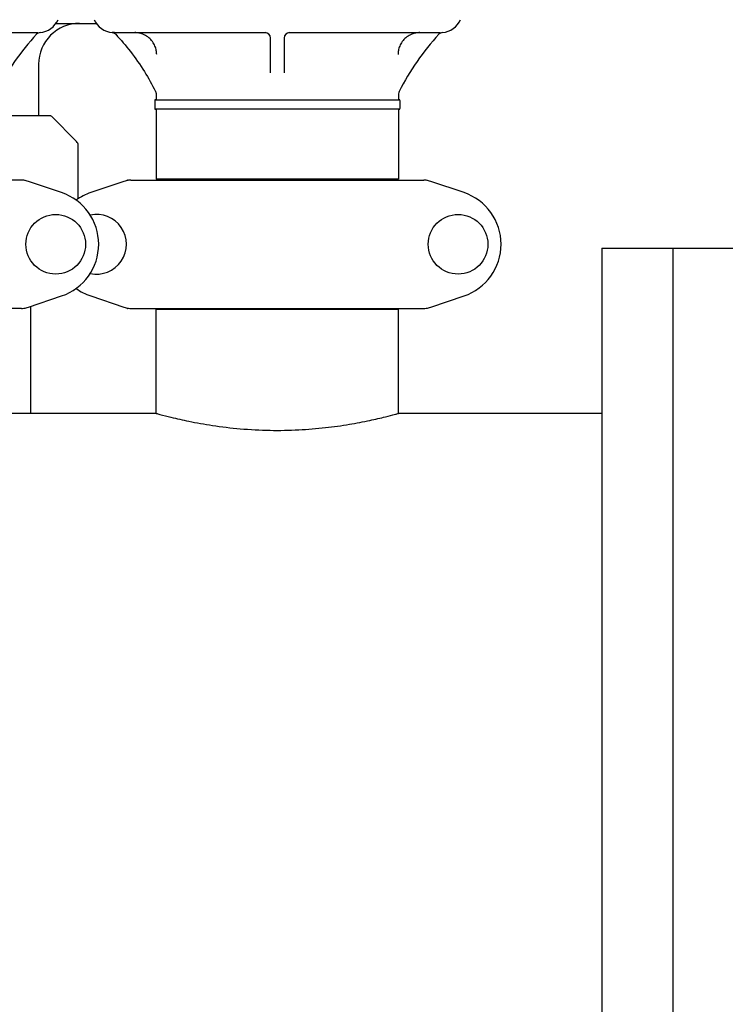
# Model space of a CAD drawing. Units: millimetres. Extents: x 30664 to 40707, y -409 to 6848.
# Drawn here: x 33528 to 33786, y 5255 to 5616 of the extents above; entities that cross this region are included whole.
import ezdxf

# ---------------------------------------------------------------- set-up
doc = ezdxf.new("R2010")
doc.units = ezdxf.units.MM
doc.layers.add('Equipo', color=7, linetype='Continuous')

msp = doc.modelspace()

# ---------------------------------------------------------------- linework, layer by layer
at = {"layer": 'Equipo'}
for p, q in [((33540.84, 5614.69), (33555.67, 5614.69)), ((33478.63, 5611.28), (33534.25, 5611.28)), ((33562.25, 5611.28), (33617.89, 5611.28)), ((33626.13, 5611.28), (33681.75, 5611.28)), ((33619.51, 5596.6), (33619.51, 5609.28)), ((33624.51, 5609.28), (33624.51, 5596.6)), ((33534.51, 5599.69), (33534.51, 5580.78)), ((33577.56, 5588.81), (33577.56, 5586.68)), ((33577.56, 5588.81), (33577.56, 5588.81)), ((33666.46, 5588.81), (33666.46, 5586.68)), ((33577.06, 5586.43), (33577.06, 5583.43)), ((33577.31, 5586.68), (33666.71, 5586.68)), ((33666.96, 5586.43), (33666.96, 5583.43)), ((33666.71, 5583.18), (33577.31, 5583.18)), ((33577.56, 5583.18), (33577.56, 5557.51)), ((33666.46, 5583.18), (33666.46, 5557.51)), ((33538.8, 5580.78), (33518.96, 5580.78)), ((33548.42, 5571.37), (33539.16, 5580.63)), ((33549.01, 5550.37), (33549.01, 5569.95)), ((33528.19, 5557.18), (33420.83, 5557.18)), ((33542.94, 5552.62), (33530.76, 5556.75)), ((33565.76, 5556.75), (33553.58, 5552.62)), ((33568.33, 5557.18), (33675.69, 5557.18)), ((33666.46, 5557.51), (33577.56, 5557.51)), ((33579.54, 5557.18), (33579.54, 5557.51)), ((33664.48, 5557.18), (33664.48, 5557.51)), ((33690.44, 5552.62), (33678.26, 5556.75)), ((33741.01, 5532.23), (33741.01, 5087.23)), ((33741.01, 5532.23), (33793.01, 5532.23)), ((33767.01, 5532.23), (33767.01, 5087.23)), ((33530.76, 5510.6), (33542.94, 5514.74)), ((33553.58, 5514.74), (33565.76, 5510.6)), ((33678.26, 5510.6), (33690.44, 5514.74)), ((33528.19, 5510.18), (33420.83, 5510.18)), ((33531.66, 5471.58), (33531.66, 5510.91)), ((33568.33, 5510.18), (33675.69, 5510.18)), ((33577.56, 5471.68), (33577.56, 5509.85)), ((33577.56, 5509.85), (33666.46, 5509.85)), ((33579.54, 5509.85), (33579.54, 5510.18)), ((33664.48, 5509.85), (33664.48, 5510.18)), ((33666.46, 5471.68), (33666.46, 5509.85)), ((33577.56, 5471.68), (33518.96, 5471.68)), ((33741.01, 5471.68), (33666.46, 5471.68))]:
    msp.add_line(p, q, dxfattribs=at)
for centre in [(33540.76, 5533.68), (33688.26, 5533.68)]:
    msp.add_circle(centre, 10.94, dxfattribs=at)
for centre, radius, start, end in [((33549.51, 5599.69), 15, 90, 180), ((33534.31, 5619.28), 8, 275.183, 336), ((33562.2, 5619.28), 8, 204, 264.9343), ((33681.81, 5619.28), 8, 275.183, 336), ((33599.61, 5549.35), 90, 137.0362, 153.3558), ((33535.22, 5609.32), 2, 95.183, 137.0362), ((33617.51, 5609.28), 2, 360, 90), ((33626.51, 5609.28), 2, 90.0116, 180), ((33747.11, 5549.35), 90, 137.0362, 153.3558), ((33682.72, 5609.32), 2, 95.183, 137.0362), ((33668.46, 5588.81), 2, 153.3558, 180), ((33577.31, 5586.43), 0.25, 90, 180), ((33666.71, 5586.43), 0.25, 0, 90), ((33577.31, 5583.43), 0.25, 180, 270), ((33666.71, 5583.43), 0.25, 270, 0), ((33538.8, 5580.28), 0.5, 45, 90), ((33547.01, 5569.95), 2, 0, 45), ((33536.51, 5533.68), 20, 288.7612, 71.2388), ((33560.01, 5533.68), 20, 108.7612, 125.8601), ((33684.01, 5533.68), 20, 288.7612, 71.2388), ((33555.76, 5533.68), 10.94, 257.5456, 102.4544), ((33560.01, 5533.68), 20, 233.9757, 251.2388)]:
    msp.add_arc(centre, radius, start, end, dxfattribs=at)
for points, start_tangent, end_tangent in [([(33561.63, 5611.3), (33561.5, 5611.31), (33561.55, 5611.31)], (-0.997362, 0.072585), (0.997045, -0.076826)), ([(33561.63, 5611.3), (33561.5, 5611.31), (33561.55, 5611.31)], (-0.997362, 0.072585), (0.997045, -0.076826)), ([(33562.25, 5611.28), (33561.9, 5611.29), (33561.63, 5611.3), (33561.5, 5611.31), (33561.62, 5611.3), (33561.81, 5611.29), (33562.02, 5611.28), (33562.09, 5611.28)], (-1, -0.000096), (0.99983, -0.018445)), ([(33561.91, 5611.29), (33561.9, 5611.29), (33561.63, 5611.3), (33561.5, 5611.31), (33561.62, 5611.3), (33561.81, 5611.29), (33562.02, 5611.28), (33562.05, 5611.28)], (-0.999453, 0.03308), (0.99974, -0.022785)), ([(33561.49, 5611.31), (33561.96, 5611.21), (33562.43, 5610.97)], (0.995281, -0.097033), (0.826662, -0.562699)), ([(33561.74, 5611.29), (33561.63, 5611.3), (33561.5, 5611.31), (33561.62, 5611.3), (33561.77, 5611.29)], (-0.998218, 0.059673), (0.998771, -0.049563)), ([(33561.5, 5611.31), (33561.5, 5611.31), (33561.5, 5611.31)], (-0.083761, -0.996486), (0.99685, -0.079311)), ([(33561.5, 5611.31), (33561.5, 5611.31), (33561.5, 5611.31)], (-0.083761, -0.996486), (0.99685, -0.079311)), ([(33561.5, 5611.31), (33561.52, 5611.31)], (0.99685, -0.079311), (0.996961, -0.077906)), ([(33561.52, 5611.31), (33561.55, 5611.31)], (0.996961, -0.077906), (0.997045, -0.076826)), ([(33561.65, 5611.3), (33561.63, 5611.3), (33561.63, 5611.3)], (-0.997481, 0.070929), (-0.997362, 0.072585)), ([(33561.74, 5611.29), (33561.65, 5611.3)], (-0.998218, 0.059673), (-0.997481, 0.070929)), ([(33562.05, 5611.28), (33562.09, 5611.28)], (0.99974, -0.022785), (0.99983, -0.018445)), ([(33562.43, 5610.97), (33562.76, 5610.68)], (0.826662, -0.562699), (0.681566, -0.731757)), ([(33562.76, 5610.68), (33568.12, 5604.38), (33573.27, 5596.97), (33577.35, 5589.71)], (0.68154, -0.731781), (0.44839, -0.893838)), ([(33577.77, 5603.28), (33577.64, 5604.73), (33577.15, 5606.35), (33576.24, 5607.98), (33574.88, 5609.43), (33573.18, 5610.51), (33571.38, 5611.11), (33569.75, 5611.28)], (0.000007, 1), (-1, -0.000004)), ([(33674.27, 5611.28), (33672.63, 5611.11), (33670.83, 5610.51), (33669.14, 5609.43), (33667.78, 5607.98), (33666.87, 5606.35), (33666.38, 5604.73), (33666.25, 5603.28)], (-1, 0.000002), (0.000008, -1)), ([(33577.35, 5589.71), (33577.4, 5589.6), (33577.45, 5589.47), (33577.49, 5589.33), (33577.52, 5589.2), (33577.54, 5589.07), (33577.55, 5588.95), (33577.56, 5588.84), (33577.56, 5588.81)], (0.448379, -0.893844), (0.004933, -0.999988)), ([(33530.76, 5556.75), (33529.92, 5556.99), (33529.06, 5557.13), (33528.19, 5557.18)], (-0.946867, 0.321625), (-1, 0)), ([(33529.4, 5557.18), (33529.47, 5557.18), (33529.54, 5557.16), (33529.61, 5557.15)], (1, 0.000007), (0.946875, -0.321601)), ([(33567.03, 5557.07), (33566.6, 5556.99), (33565.76, 5556.75)], (-0.986627, -0.162992), (-0.946867, -0.321625)), ([(33567.12, 5557.18), (33567.05, 5557.18), (33566.98, 5557.16), (33566.91, 5557.15)], (-1, -0.000015), (-0.946874, -0.321606)), ([(33567.46, 5557.13), (33567.03, 5557.07)], (-0.994053, -0.108896), (-0.986627, -0.162992)), ([(33568.33, 5557.18), (33567.46, 5557.13)], (-1, 0), (-0.994053, -0.108896)), ([(33678.26, 5556.75), (33677.42, 5556.99), (33676.56, 5557.13), (33675.69, 5557.18)], (-0.946867, 0.321625), (-1, 0)), ([(33676.9, 5557.18), (33676.97, 5557.18), (33677.04, 5557.16), (33677.11, 5557.15)], (1, 0.000007), (0.946875, -0.321601)), ([(33528.19, 5510.18), (33529.06, 5510.23), (33529.92, 5510.37), (33530.76, 5510.6)], (1, 0), (0.946867, 0.321625)), ([(33529.61, 5510.21), (33529.54, 5510.2), (33529.47, 5510.18), (33529.4, 5510.18)], (-0.946865, -0.321632), (-1, -0.000025)), ([(33565.76, 5510.6), (33566.6, 5510.37), (33567.46, 5510.23), (33568.33, 5510.18)], (0.946867, -0.321625), (1, 0)), ([(33566.91, 5510.21), (33566.98, 5510.2), (33567.05, 5510.18), (33567.12, 5510.18)], (0.946872, -0.321611), (1, -0.00002)), ([(33675.69, 5510.18), (33676.56, 5510.23), (33677.42, 5510.37), (33678.26, 5510.6)], (1, 0), (0.946867, 0.321625)), ([(33677.11, 5510.21), (33677.04, 5510.2), (33676.97, 5510.18), (33676.9, 5510.18)], (-0.946865, -0.321632), (-1, -0.000025)), ([(33577.56, 5471.68), (33578.92, 5471.31), (33583, 5470.27), (33589.54, 5468.81), (33598.2, 5467.27), (33608.39, 5466.05), (33619.34, 5465.48), (33629.86, 5465.66), (33639.68, 5466.46), (33648.42, 5467.68), (33655.94, 5469.11), (33661.69, 5470.44), (33665.28, 5471.36), (33666.46, 5471.68)], (0.964336, -0.26468), (0.964336, 0.264679))]:
    msp.add_spline(points, degree=3, dxfattribs=dict(at, start_tangent=start_tangent, end_tangent=end_tangent))

doc.saveas('drawing.dxf')
